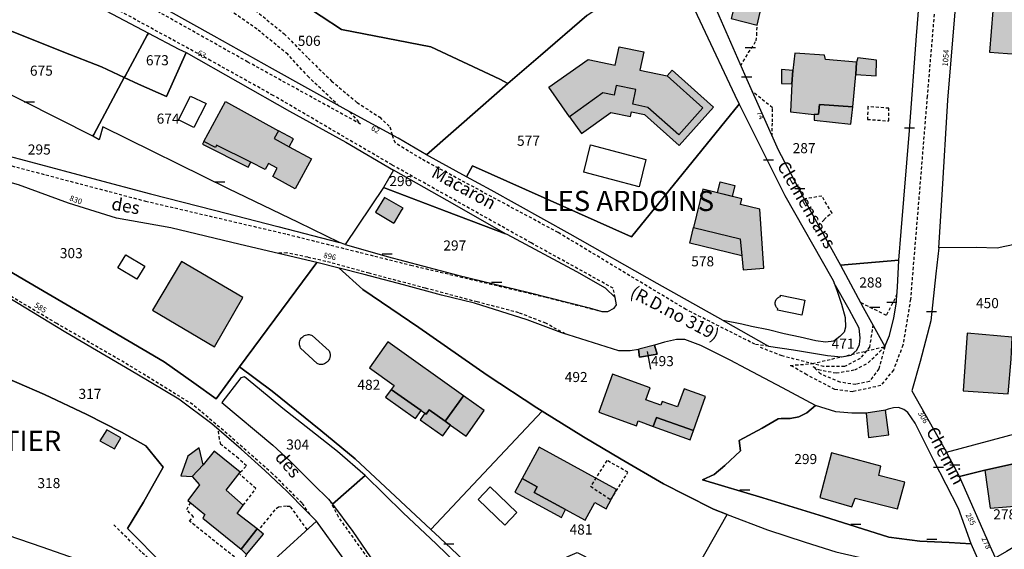
# Model space of a CAD drawing. Units: metres. Extents: x 1044323 to 1046166, y 6302140 to 6304742.
# Drawn here: x 1045411 to 1045607, y 6304244 to 6304349 of the extents above; entities that cross this region are included whole.
import ezdxf
from ezdxf.enums import TextEntityAlignment as Align

# ---------------------------------------------------------------- set-up
doc = ezdxf.new("R2010")
doc.units = ezdxf.units.M
doc.linetypes.add('TOPO1', pattern=[1, 0.6, -0.4])
doc.layers.get('0').update_dxf_attribs({"color": 255, "linetype": 'CONTINUOUS'})
for name, color, linetype in [('ig_cad_bati_dur', 152, 'CONTINUOUS'), ('ig_cad_bati_dur_hach', 24, 'CONTINUOUS'), ('ig_cad_bati_leger', 215, 'CONTINUOUS'), ('ig_cad_bati_leger_hach', 243, 'CONTINUOUS'), ('ig_cad_detail_lineaire', 252, 'TOPO1'), ('ig_cad_fleche_de_rattachement', 3, 'CONTINUOUS'), ('ig_cad_lieudit', 7, 'ByLayer'), ('ig_cad_lieudit_texte', 210, 'CONTINUOUS'), ('ig_cad_mitoyennete', 230, 'CONTINUOUS'), ('ig_cad_nom_voie', 8, 'CONTINUOUS'), ('ig_cad_numero_voie', 40, 'CONTINUOUS'), ('ig_cad_parcel', 3, 'CONTINUOUS'), ('ig_cad_parcel_num', 3, 'CONTINUOUS'), ('ig_cad_piscine_etang_bassin', 4, 'CONTINUOUS')]:
    doc.layers.add(name, color=color, linetype=linetype)
doc.styles.add('Times New Roman', font='times.ttf')

# ---------------------------------------------------------------- blocks, each defined once
blk = doc.blocks.new('MUR_NON_MIT')
blk.add_line((-1, 0.5), (1, 0.5))

msp = doc.modelspace()

# ---------------------------------------------------------------- hatches: boundary and pattern name
at = {"layer": 'ig_cad_bati_dur_hach'}
for points in [[(1045612.09, 6304357.63), (1045603.53, 6304358.28), (1045603.15, 6304351.32), (1045604.25, 6304351.2), (1045603.63, 6304342.99), (1045610.75, 6304342.47)], [(1045530.06, 6304344.05), (1045534.96, 6304343.03), (1045534.21, 6304339.41), (1045539.6, 6304338.29), (1045546.69, 6304331.97), (1045541.9, 6304326.59), (1045535.79, 6304332.03), (1045532.81, 6304332.65), (1045533.42, 6304335.58), (1045529.5, 6304336.4), (1045529.09, 6304334.44), (1045526.85, 6304334.92), (1045520.23, 6304330.15), (1045516.1, 6304336.01), (1045523.92, 6304341.53), (1045529.3, 6304340.43)], [(1045577.04, 6304338.54), (1045577.23, 6304341.03), (1045571.04, 6304341.52), (1045570.87, 6304342.36), (1045564.95, 6304342.8), (1045564.56, 6304339.33), (1045564.34, 6304336.71), (1045564.08, 6304331.18), (1045568.82, 6304330.61), (1045569.63, 6304330.67), (1045569.88, 6304332.59), (1045576.45, 6304332.12)], [(1045451.91, 6304333.17), (1045462.44, 6304327.41), (1045461.58, 6304325.83), (1045464.54, 6304324.22), (1045468.99, 6304321.8), (1045465.76, 6304315.89), (1045461.32, 6304318.32), (1045462.21, 6304319.96), (1045460.48, 6304320.91), (1045459.81, 6304319.69), (1045456.94, 6304321.13), (1045450.16, 6304324.52), (1045449.93, 6304324.07), (1045447.6, 6304325.25)], [(1045558.01, 6304311.87), (1045554.17, 6304312.74), (1045554.46, 6304313.91), (1045546.69, 6304315.81), (1045544.83, 6304308.22), (1045554.09, 6304305.96), (1045554.45, 6304302.58), (1045554.72, 6304299.82), (1045558.82, 6304300.1)], [(1045455.34, 6304294.3), (1045443.17, 6304301.43), (1045437.44, 6304291.77), (1045449.75, 6304284.55)], [(1045607.92, 6304282.07), (1045608.09, 6304286.44), (1045599.18, 6304287.23), (1045598.39, 6304275.81), (1045607.31, 6304275.18)], [(1045484.84, 6304276.09), (1045490.75, 6304271.89), (1045491.52, 6304271.34), (1045491.76, 6304271.17), (1045492.36, 6304272.02), (1045495.54, 6304269.77), (1045499.15, 6304274.83), (1045484.16, 6304285.49), (1045480.5, 6304280.35), (1045485.39, 6304276.87)], [(1045528.77, 6304279.13), (1045526.03, 6304271.57), (1045533.53, 6304268.86), (1045533.88, 6304269.81), (1045536.86, 6304268.72), (1045537.5, 6304270.51), (1045544.81, 6304267.91), (1045547.25, 6304274.64), (1045542.98, 6304276.18), (1045541.68, 6304272.61), (1045538.64, 6304273.71), (1045538.36, 6304272.94), (1045535.4, 6304274.02), (1045536.26, 6304276.4)], [(1045582.93, 6304271.98), (1045579.11, 6304271.38), (1045579.58, 6304266.56), (1045583.63, 6304267.08)], [(1045510.84, 6304258.4), (1045513.81, 6304256.78), (1045513.19, 6304255.64), (1045519.46, 6304252.22), (1045523.32, 6304250.11), (1045525.23, 6304253.63), (1045527.48, 6304252.41), (1045529.56, 6304256.23), (1045514.23, 6304264.6)], [(1045447.49, 6304261.12), (1045445.33, 6304258.78), (1045446.77, 6304257.16), (1045444.46, 6304254.01), (1045447.84, 6304251.28), (1045447.45, 6304250.55), (1045455.01, 6304244.37), (1045458.24, 6304248.44), (1045454.25, 6304251.44), (1045455.46, 6304253.08), (1045452.03, 6304256.06), (1045454.87, 6304259.65), (1045449.71, 6304263.8)], [(1045586.81, 6304257.65), (1045581.66, 6304259), (1045582.03, 6304260.87), (1045572.25, 6304263.51), (1045569.93, 6304254.6), (1045576.3, 6304252.78), (1045576.94, 6304254.49), (1045585.32, 6304252.38)], [(1045602.7, 6304260.07), (1045603.74, 6304252.49), (1045613.47, 6304253.3), (1045616.74, 6304253.68), (1045616.91, 6304255.77), (1045622.91, 6304255.99), (1045622.89, 6304260.71), (1045616.72, 6304260.96), (1045616.47, 6304263.09)]]:
    msp.add_hatch(color=256, dxfattribs=at).paths.add_polyline_path(points)
at = {"layer": 'ig_cad_bati_leger_hach'}
for points in [[(1045559.05, 6304355.29), (1045553.51, 6304354.39), (1045552.3, 6304349.66), (1045557.48, 6304348.37)], [(1045577.04, 6304338.54), (1045581.09, 6304338.27), (1045581.16, 6304341.39), (1045577.45, 6304341.86), (1045577.23, 6304341.03)], [(1045520.23, 6304330.15), (1045522.61, 6304326.85), (1045528.4, 6304331.01), (1045532.31, 6304330.2), (1045532.51, 6304331.18), (1045535.1, 6304330.65), (1045542.01, 6304324.47), (1045548.82, 6304332.09), (1045540.59, 6304339.42), (1045539.6, 6304338.29), (1045546.69, 6304331.97), (1045541.9, 6304326.59), (1045535.79, 6304332.03), (1045532.81, 6304332.65), (1045533.42, 6304335.58), (1045529.5, 6304336.4), (1045529.09, 6304334.44), (1045526.85, 6304334.92)], [(1045564.56, 6304339.33), (1045562.31, 6304339.56), (1045562.32, 6304336.8), (1045564.34, 6304336.71)], [(1045576.45, 6304332.12), (1045569.88, 6304332.59), (1045569.63, 6304330.67), (1045568.82, 6304330.61), (1045568.78, 6304329.49), (1045576.09, 6304328.69)], [(1045462.44, 6304327.41), (1045461.58, 6304325.83), (1045464.54, 6304324.22), (1045465.4, 6304325.79)], [(1045447.6, 6304325.25), (1045447.34, 6304324.75), (1045456.46, 6304320.18), (1045456.94, 6304321.13), (1045450.16, 6304324.52), (1045449.93, 6304324.07)], [(1045549.6, 6304315.1), (1045550.11, 6304317.24), (1045553.04, 6304316.51), (1045552.51, 6304314.38)], [(1045487.18, 6304312.03), (1045483.47, 6304314.18), (1045481.69, 6304311.24), (1045485.38, 6304309.05), (1045485.47, 6304309.2), (1045486.9, 6304311.56)], [(1045544.83, 6304308.22), (1045554.09, 6304305.96), (1045554.45, 6304302.58), (1045544.08, 6304305.12)], [(1045533.91, 6304283.99), (1045534.14, 6304282.46), (1045537.61, 6304283.07), (1045537.1, 6304284.85), (1045534.02, 6304284.07)], [(1045484.84, 6304276.09), (1045483.72, 6304274.53), (1045489.64, 6304270.32), (1045490.75, 6304271.89)], [(1045499.15, 6304274.83), (1045495.54, 6304269.77), (1045496.6, 6304269.01), (1045499.68, 6304266.82), (1045503.29, 6304271.88)], [(1045491.52, 6304271.34), (1045490.58, 6304270.03), (1045495.05, 6304266.84), (1045496.6, 6304269.01), (1045495.54, 6304269.77), (1045492.36, 6304272.02), (1045491.76, 6304271.17)], [(1045537.5, 6304270.51), (1045536.86, 6304268.72), (1045544.15, 6304266.08), (1045544.81, 6304267.91)], [(1045431.18, 6304266.48), (1045428.36, 6304268.05), (1045426.99, 6304265.9), (1045429.88, 6304264.26)], [(1045447.49, 6304261.12), (1045446.73, 6304264.46), (1045444.43, 6304262.84), (1045443.05, 6304258.92), (1045445.33, 6304258.78)], [(1045510.84, 6304258.4), (1045509.36, 6304255.7), (1045518.61, 6304250.66), (1045519.46, 6304252.22), (1045513.19, 6304255.64), (1045513.81, 6304256.78)], [(1045458.24, 6304248.44), (1045455.01, 6304244.37), (1045456.12, 6304243.35), (1045459.47, 6304247.36)]]:
    msp.add_hatch(color=256, dxfattribs=at).paths.add_polyline_path(points)

# ---------------------------------------------------------------- linework, layer by layer
at = {"layer": 'ig_cad_bati_dur'}
for points in [[(1045612.09, 6304357.63), (1045603.53, 6304358.28), (1045603.15, 6304351.32), (1045604.25, 6304351.2), (1045603.63, 6304342.99), (1045610.75, 6304342.47)], [(1045530.06, 6304344.05), (1045534.96, 6304343.03), (1045534.21, 6304339.41), (1045539.6, 6304338.29), (1045546.69, 6304331.97), (1045541.9, 6304326.59), (1045535.79, 6304332.03), (1045532.81, 6304332.65), (1045533.42, 6304335.58), (1045529.5, 6304336.4), (1045529.09, 6304334.44), (1045526.85, 6304334.92), (1045520.23, 6304330.15), (1045516.1, 6304336.01), (1045523.92, 6304341.53), (1045529.3, 6304340.43)], [(1045577.04, 6304338.54), (1045577.23, 6304341.03), (1045571.04, 6304341.52), (1045570.87, 6304342.36), (1045564.95, 6304342.8), (1045564.56, 6304339.33), (1045564.34, 6304336.71), (1045564.08, 6304331.18), (1045568.82, 6304330.61), (1045569.63, 6304330.67), (1045569.88, 6304332.59), (1045576.45, 6304332.12)], [(1045451.91, 6304333.17), (1045462.44, 6304327.41), (1045461.58, 6304325.83), (1045464.54, 6304324.22), (1045468.99, 6304321.8), (1045465.76, 6304315.89), (1045461.32, 6304318.32), (1045462.21, 6304319.96), (1045460.48, 6304320.91), (1045459.81, 6304319.69), (1045456.94, 6304321.13), (1045450.16, 6304324.52), (1045449.93, 6304324.07), (1045447.6, 6304325.25)], [(1045558.01, 6304311.87), (1045554.17, 6304312.74), (1045554.46, 6304313.91), (1045546.69, 6304315.81), (1045544.83, 6304308.22), (1045554.09, 6304305.96), (1045554.45, 6304302.58), (1045554.72, 6304299.82), (1045558.82, 6304300.1)], [(1045455.34, 6304294.3), (1045443.17, 6304301.43), (1045437.44, 6304291.77), (1045449.75, 6304284.55)], [(1045607.92, 6304282.07), (1045608.09, 6304286.44), (1045599.18, 6304287.23), (1045598.39, 6304275.81), (1045607.31, 6304275.18)], [(1045484.84, 6304276.09), (1045490.75, 6304271.89), (1045491.52, 6304271.34), (1045491.76, 6304271.17), (1045492.36, 6304272.02), (1045495.54, 6304269.77), (1045499.15, 6304274.83), (1045484.16, 6304285.49), (1045480.5, 6304280.35), (1045485.39, 6304276.87)], [(1045528.77, 6304279.13), (1045526.03, 6304271.57), (1045533.53, 6304268.86), (1045533.88, 6304269.81), (1045536.86, 6304268.72), (1045537.5, 6304270.51), (1045544.81, 6304267.91), (1045547.25, 6304274.64), (1045542.98, 6304276.18), (1045541.68, 6304272.61), (1045538.64, 6304273.71), (1045538.36, 6304272.94), (1045535.4, 6304274.02), (1045536.26, 6304276.4)], [(1045582.93, 6304271.98), (1045579.11, 6304271.38), (1045579.58, 6304266.56), (1045583.63, 6304267.08)], [(1045510.84, 6304258.4), (1045513.81, 6304256.78), (1045513.19, 6304255.64), (1045519.46, 6304252.22), (1045523.32, 6304250.11), (1045525.23, 6304253.63), (1045527.48, 6304252.41), (1045529.56, 6304256.23), (1045514.23, 6304264.6)], [(1045447.49, 6304261.12), (1045445.33, 6304258.78), (1045446.77, 6304257.16), (1045444.46, 6304254.01), (1045447.84, 6304251.28), (1045447.45, 6304250.55), (1045455.01, 6304244.37), (1045458.24, 6304248.44), (1045454.25, 6304251.44), (1045455.46, 6304253.08), (1045452.03, 6304256.06), (1045454.87, 6304259.65), (1045449.71, 6304263.8)], [(1045586.81, 6304257.65), (1045581.66, 6304259), (1045582.03, 6304260.87), (1045572.25, 6304263.51), (1045569.93, 6304254.6), (1045576.3, 6304252.78), (1045576.94, 6304254.49), (1045585.32, 6304252.38)], [(1045602.7, 6304260.07), (1045603.74, 6304252.49), (1045613.47, 6304253.3), (1045616.74, 6304253.68), (1045616.91, 6304255.77), (1045622.91, 6304255.99), (1045622.89, 6304260.71), (1045616.72, 6304260.96), (1045616.47, 6304263.09)]]:
    msp.add_lwpolyline(points, close=True, dxfattribs=at)
at = {"layer": 'ig_cad_bati_leger'}
for points in [[(1045559.05, 6304355.29), (1045553.51, 6304354.39), (1045552.3, 6304349.66), (1045557.48, 6304348.37)], [(1045577.04, 6304338.54), (1045581.09, 6304338.27), (1045581.16, 6304341.39), (1045577.45, 6304341.86), (1045577.23, 6304341.03)], [(1045520.23, 6304330.15), (1045522.61, 6304326.85), (1045528.4, 6304331.01), (1045532.31, 6304330.2), (1045532.51, 6304331.18), (1045535.1, 6304330.65), (1045542.01, 6304324.47), (1045548.82, 6304332.09), (1045540.59, 6304339.42), (1045539.6, 6304338.29), (1045546.69, 6304331.97), (1045541.9, 6304326.59), (1045535.79, 6304332.03), (1045532.81, 6304332.65), (1045533.42, 6304335.58), (1045529.5, 6304336.4), (1045529.09, 6304334.44), (1045526.85, 6304334.92)], [(1045564.56, 6304339.33), (1045562.31, 6304339.56), (1045562.32, 6304336.8), (1045564.34, 6304336.71)], [(1045576.45, 6304332.12), (1045569.88, 6304332.59), (1045569.63, 6304330.67), (1045568.82, 6304330.61), (1045568.78, 6304329.49), (1045576.09, 6304328.69)], [(1045462.44, 6304327.41), (1045461.58, 6304325.83), (1045464.54, 6304324.22), (1045465.4, 6304325.79)], [(1045447.6, 6304325.25), (1045447.34, 6304324.75), (1045456.46, 6304320.18), (1045456.94, 6304321.13), (1045450.16, 6304324.52), (1045449.93, 6304324.07)], [(1045549.6, 6304315.1), (1045550.11, 6304317.24), (1045553.04, 6304316.51), (1045552.51, 6304314.38)], [(1045487.18, 6304312.03), (1045483.47, 6304314.18), (1045481.69, 6304311.24), (1045485.38, 6304309.05), (1045485.47, 6304309.2), (1045486.9, 6304311.56)], [(1045544.83, 6304308.22), (1045554.09, 6304305.96), (1045554.45, 6304302.58), (1045544.08, 6304305.12)], [(1045533.91, 6304283.99), (1045534.14, 6304282.46), (1045537.61, 6304283.07), (1045537.1, 6304284.85), (1045534.02, 6304284.07)], [(1045484.84, 6304276.09), (1045483.72, 6304274.53), (1045489.64, 6304270.32), (1045490.75, 6304271.89)], [(1045499.15, 6304274.83), (1045495.54, 6304269.77), (1045496.6, 6304269.01), (1045499.68, 6304266.82), (1045503.29, 6304271.88)], [(1045491.52, 6304271.34), (1045490.58, 6304270.03), (1045495.05, 6304266.84), (1045496.6, 6304269.01), (1045495.54, 6304269.77), (1045492.36, 6304272.02), (1045491.76, 6304271.17)], [(1045537.5, 6304270.51), (1045536.86, 6304268.72), (1045544.15, 6304266.08), (1045544.81, 6304267.91)], [(1045431.18, 6304266.48), (1045428.36, 6304268.05), (1045426.99, 6304265.9), (1045429.88, 6304264.26)], [(1045447.49, 6304261.12), (1045446.73, 6304264.46), (1045444.43, 6304262.84), (1045443.05, 6304258.92), (1045445.33, 6304258.78)], [(1045510.84, 6304258.4), (1045509.36, 6304255.7), (1045518.61, 6304250.66), (1045519.46, 6304252.22), (1045513.19, 6304255.64), (1045513.81, 6304256.78)], [(1045458.24, 6304248.44), (1045455.01, 6304244.37), (1045456.12, 6304243.35), (1045459.47, 6304247.36)]]:
    msp.add_lwpolyline(points, close=True, dxfattribs=at)
at = {"layer": 'ig_cad_detail_lineaire'}
for points in [[(1045476.63, 6304331.11), (1045478.75, 6304328.71), (1045456.37, 6304341.03), (1045412.07, 6304365.89), (1045380.95, 6304384.06), (1045375.81, 6304388.43), (1045370.48, 6304394.45), (1045360.21, 6304407.75), (1045353.88, 6304420.4), (1045352.05, 6304427.44), (1045351.06, 6304434.27), (1045351.11, 6304442.95), (1045354.73, 6304459.88), (1045356.33, 6304464.45)], [(1045614.89, 6304452.57), (1045606.06, 6304428.24), (1045603, 6304418.74), (1045600.47, 6304409.25), (1045597.28, 6304394.18), (1045593.03, 6304355.54), (1045591.24, 6304334.25), (1045587.92, 6304293.95), (1045586.41, 6304284.86), (1045584.52, 6304279.92), (1045582.03, 6304276.83), (1045576.44, 6304275.62), (1045572.92, 6304276.05), (1045567.36, 6304278.98), (1045564.06, 6304280.85), (1045568.44, 6304281.19), (1045582.85, 6304284.59)], [(1045529.29, 6304294.3), (1045528.9, 6304296.15), (1045512.61, 6304305.14), (1045485, 6304320.61), (1045461.41, 6304334.39), (1045449.04, 6304341.28), (1045430.28, 6304351.52), (1045412.15, 6304361.34), (1045407.3, 6304363.46)], [(1045474.47, 6304332.3), (1045468.47, 6304338.01), (1045464.28, 6304342.56), (1045458.2, 6304347.54), (1045452.1, 6304351.8), (1045448.04, 6304354.44), (1045443.08, 6304356.44)], [(1045461.88, 6304356.25), (1045455.04, 6304357.31), (1045453.59, 6304357.6), (1045453.01, 6304356.59), (1045453.29, 6304354.99), (1045457.05, 6304351.92), (1045463.57, 6304346.63), (1045468.34, 6304341.79), (1045472.98, 6304337.26), (1045478.05, 6304333), (1045482.54, 6304330.07), (1045484.57, 6304328.17), (1045485.05, 6304326.52)], [(1045343.57, 6304327.18), (1045339.08, 6304328.9), (1045331.64, 6304331.22), (1045326.28, 6304333.93), (1045324.85, 6304336.62), (1045324.24, 6304338.91), (1045324.06, 6304341.59), (1045324.49, 6304344.48), (1045327.19, 6304347.36), (1045331.75, 6304349), (1045336.91, 6304348.34), (1045340.22, 6304346.67), (1045344.13, 6304343.13), (1045352.36, 6304338.13), (1045366.8, 6304332.25), (1045400.97, 6304322.95), (1045404.68, 6304321.69), (1045436.06, 6304313.44), (1045464.14, 6304306.88), (1045488.71, 6304300.73), (1045515.56, 6304294.37), (1045526.63, 6304291.55)], [(1045554.21, 6304340.31), (1045555.79, 6304342.9), (1045557.25, 6304345.21), (1045557.41, 6304346.38), (1045557.48, 6304348.37)], [(1045560.43, 6304326.3), (1045560.51, 6304329.18), (1045560.52, 6304331.95), (1045556.44, 6304335.25)], [(1045579.46, 6304332.18), (1045579.39, 6304329.66), (1045583.59, 6304329.34), (1045583.61, 6304331.86), (1045579.46, 6304332.18)], [(1045559.75, 6304284.65), (1045557.05, 6304285.03), (1045543.35, 6304291.93), (1045518, 6304307.18), (1045490.8, 6304321.81), (1045485.65, 6304324.94), (1045485.05, 6304326.52)], [(1045571.46, 6304310.48), (1045572.34, 6304311.07), (1045570.33, 6304314.42), (1045566.98, 6304313.87)], [(1045468.65, 6304251.3), (1045467.14, 6304253.51), (1045461.28, 6304259.34), (1045453.05, 6304266.62), (1045445.44, 6304273.07), (1045431.84, 6304281.42), (1045418.44, 6304289.14), (1045407.52, 6304295.62), (1045392.28, 6304305.43), (1045385.28, 6304309.39), (1045382.89, 6304308.92)], [(1045569.66, 6304308.6), (1045570.79, 6304309.76), (1045571.46, 6304310.48)], [(1045519.41, 6304287.06), (1045515.53, 6304289.2), (1045510.15, 6304291.3), (1045501.9, 6304293.42), (1045491.58, 6304296.17), (1045480.43, 6304299.12), (1045472.79, 6304301.24), (1045468.25, 6304302.29), (1045464.12, 6304303.15), (1045462.24, 6304303.09)], [(1045585.23, 6304294.96), (1045583.14, 6304290.76), (1045578.06, 6304293.26)], [(1045580.45, 6304288.92), (1045579.8, 6304284.49), (1045577.92, 6304282.22), (1045574.81, 6304280.59), (1045570.67, 6304280.62), (1045562.42, 6304282.73), (1045558.08, 6304284.41)], [(1045582.85, 6304284.59), (1045581.63, 6304280.13), (1045579.75, 6304277.67), (1045577.06, 6304277.06), (1045573.96, 6304277.49), (1045570.05, 6304279.16), (1045568.61, 6304280.63), (1045569.63, 6304280), (1045573.15, 6304279.36), (1045576.87, 6304279.96), (1045579.56, 6304281.39), (1045582.85, 6304284.59)], [(1045454.87, 6304259.65), (1045456.09, 6304260.92), (1045454.49, 6304262.39), (1045451.02, 6304265.17), (1045450.73, 6304266.19), (1045450.49, 6304268.14)], [(1045527.66, 6304261.96), (1045524.4, 6304256.87), (1045528.42, 6304254.21), (1045531.83, 6304259.65), (1045527.66, 6304261.96)], [(1045455.46, 6304253.08), (1045457.96, 6304256.41), (1045454.77, 6304259.19)], [(1045456.12, 6304243.35), (1045455.25, 6304241.58), (1045444.81, 6304249.93), (1045445.55, 6304250.81), (1045444.24, 6304252.26), (1045445.13, 6304253.86)], [(1045468.17, 6304248.28), (1045464.78, 6304252.87), (1045464.05, 6304252.88), (1045462.45, 6304252.74), (1045461.71, 6304252.16), (1045458.5, 6304248.21)], [(1045568.77, 6304131.35), (1045569.43, 6304136.51), (1045569.86, 6304140.22), (1045568.02, 6304144.17), (1045565.45, 6304146.67), (1045549.39, 6304158.13), (1045536.42, 6304166.27), (1045528.8, 6304173.35), (1045520.19, 6304185.18), (1045512.5, 6304195.77), (1045504.91, 6304206.56), (1045493.22, 6304224), (1045488.51, 6304230.85), (1045482.56, 6304239.36), (1045474.36, 6304250.77), (1045472.81, 6304253.77)], [(1045440.54, 6304233.27), (1045443.71, 6304236.25), (1045442.41, 6304237.14), (1045435.17, 6304243.87), (1045429.53, 6304249.44)]]:
    msp.add_lwpolyline(points, dxfattribs=at)
at = {"layer": 'ig_cad_fleche_de_rattachement'}
msp.add_lwpolyline([(1045536.39, 6304280.07), (1045535.73, 6304283.57)], dxfattribs=at)
at = {"layer": 'ig_cad_lieudit'}
for points in [[(1045501.41, 6304240.08), (1045494.51, 6304246.61), (1045492.7, 6304248.29), (1045486.64, 6304253.89), (1045477.65, 6304262.33), (1045470.87, 6304267.91), (1045461.18, 6304275.7), (1045454.74, 6304280.57), (1045450.06, 6304274.23), (1045445.64, 6304277.38), (1045439.76, 6304281.58), (1045428.39, 6304288.22), (1045416.72, 6304295.02), (1045405.94, 6304301.34)], [(1045405.94, 6304301.34), (1045416.72, 6304295.02), (1045428.39, 6304288.22), (1045439.76, 6304281.58), (1045445.64, 6304277.38), (1045450.06, 6304274.23), (1045454.74, 6304280.57), (1045461.18, 6304275.7), (1045470.87, 6304267.91), (1045477.65, 6304262.33), (1045486.64, 6304253.89), (1045492.7, 6304248.29), (1045494.51, 6304246.61), (1045501.41, 6304240.08)]]:
    msp.add_lwpolyline(points, dxfattribs=at)
at = {"layer": 'ig_cad_parcel'}
for points in [[(1045486.18, 6304325.91), (1045475.87, 6304331.52), (1045461.27, 6304339.68), (1045449.69, 6304346.18), (1045440.39, 6304351.35), (1045441.39, 6304353.06), (1045443.37, 6304357.02), (1045444.61, 6304361.24), (1045444.7, 6304365.58), (1045445.08, 6304371.22), (1045446.36, 6304381.34), (1045460.22, 6304378.03), (1045465.7, 6304376.72), (1045467.97, 6304376.04), (1045466.67, 6304373.93), (1045465.21, 6304372.34), (1045460.18, 6304359.64), (1045462.82, 6304355.49), (1045474.99, 6304347.51), (1045492.67, 6304344.02), (1045506.42, 6304337.65), (1045508.01, 6304336.75), (1045502.57, 6304332.02), (1045491.86, 6304322.61)], [(1045630.29, 6304309.4), (1045618.54, 6304306.88), (1045606.67, 6304304.44), (1045605.16, 6304304.13), (1045600.93, 6304304.25), (1045593.54, 6304304.14), (1045594.21, 6304314.7), (1045595.33, 6304333.47), (1045597.19, 6304355.81), (1045598.23, 6304363.83), (1045613.85, 6304366.8), (1045623.89, 6304368.77), (1045629.1, 6304369.84), (1045633.34, 6304370.59), (1045632.97, 6304369.48), (1045631.56, 6304365.97), (1045631.18, 6304364.54), (1045627.71, 6304351.01), (1045627.64, 6304341.53), (1045627.71, 6304336.68), (1045627.9, 6304332.9), (1045630.14, 6304309.84)], [(1045431.83, 6304337.94), (1045427.29, 6304340.06), (1045419.85, 6304342.96), (1045408.48, 6304347.54), (1045403.74, 6304350.5), (1045405.88, 6304354), (1045410.52, 6304361.51), (1045426.99, 6304351.88), (1045436.63, 6304346.78), (1045436.39, 6304346.36), (1045431.98, 6304338.21)], [(1045499.79, 6304318.27), (1045494.36, 6304321.24), (1045491.86, 6304322.61), (1045502.57, 6304332.02), (1045508.01, 6304336.75), (1045514.44, 6304342.33), (1045523.67, 6304350.28), (1045528.69, 6304353.75), (1045540.22, 6304361.74), (1045553.04, 6304334.43), (1045553.93, 6304332.68), (1045532.51, 6304306.37), (1045500.96, 6304320.45)], [(1045590.15, 6304359.37), (1045587.06, 6304359.21), (1045583.86, 6304358.96), (1045579.39, 6304358.44), (1045572.88, 6304357.57), (1045564.57, 6304356.18), (1045559.05, 6304355.29), (1045553.51, 6304354.39), (1045552.3, 6304354.26), (1045548.5, 6304353.5), (1045555.4, 6304337.59), (1045561.65, 6304323.59), (1045567.84, 6304311.84), (1045574.04, 6304300.76), (1045585.63, 6304301.73), (1045586.05, 6304307.41), (1045587.73, 6304327.46), (1045589.08, 6304346.22)], [(1045425.56, 6304326.29), (1045397.62, 6304340.43), (1045398.69, 6304342.17), (1045400.44, 6304345.09), (1045403.74, 6304350.5), (1045408.48, 6304347.54), (1045419.85, 6304342.96), (1045427.29, 6304340.06), (1045431.83, 6304337.94), (1045425.77, 6304326.68)], [(1045434.64, 6304336.63), (1045431.83, 6304337.94), (1045431.98, 6304338.21), (1045436.39, 6304346.36), (1045436.63, 6304346.78), (1045442.65, 6304343.6), (1045444.11, 6304342.9), (1045440.21, 6304334.19)], [(1045474.54, 6304305.21), (1045466.42, 6304309.22), (1045452.54, 6304315.88), (1045427.57, 6304328.15), (1045426.87, 6304325.62), (1045425.56, 6304326.29), (1045425.77, 6304326.68), (1045431.83, 6304337.94), (1045434.64, 6304336.63), (1045440.21, 6304334.19), (1045444.11, 6304342.9), (1045464.65, 6304331.28), (1045475.81, 6304325.1), (1045485.28, 6304319.55), (1045483.28, 6304316.12), (1045475.67, 6304304.83)], [(1045474.54, 6304305.21), (1045466.42, 6304309.22), (1045452.54, 6304315.88), (1045427.57, 6304328.15), (1045426.87, 6304325.62), (1045425.56, 6304326.29), (1045397.62, 6304340.43), (1045392.18, 6304331.59), (1045389.72, 6304327.51), (1045394.38, 6304326.22), (1045402.19, 6304324.17), (1045413.24, 6304321.25), (1045425.59, 6304317.91), (1045437.07, 6304314.89), (1045449.72, 6304311.65), (1045462.3, 6304308.37)], [(1045569.12, 6304285.69), (1045566, 6304286.45), (1045562.82, 6304287.12), (1045559.74, 6304287.87), (1045556.35, 6304288.58), (1045554.44, 6304289.01), (1045550.72, 6304289.74), (1045537.61, 6304297.1), (1045520.36, 6304306.85), (1045504.68, 6304315.6), (1045499.79, 6304318.27), (1045500.96, 6304320.45), (1045532.51, 6304306.37), (1045553.93, 6304332.68), (1045562.96, 6304314.57), (1045572.29, 6304298.18), (1045572.64, 6304297.54), (1045572.79, 6304297.14), (1045573.3, 6304295.77), (1045574.21, 6304292.96), (1045574.94, 6304290.34), (1045575.02, 6304288.4), (1045574.72, 6304287.46), (1045573.9, 6304286.59), (1045572.7, 6304285.66), (1045571.04, 6304285.43)], [(1045386.88, 6304322.78), (1045382.08, 6304315.06), (1045388, 6304312.12), (1045396.26, 6304307.23), (1045405.94, 6304301.34), (1045416.72, 6304295.02), (1045428.39, 6304288.22), (1045439.76, 6304281.58), (1045445.64, 6304277.38), (1045450.06, 6304274.23), (1045454.74, 6304280.57), (1045470.03, 6304301.26), (1045454.84, 6304304.82), (1045441.09, 6304308.12), (1045430.29, 6304310.06), (1045420.75, 6304313), (1045410.85, 6304316.65), (1045403.89, 6304318.57), (1045396.15, 6304320.49), (1045390.91, 6304321.86)], [(1045485.28, 6304319.55), (1045483.28, 6304316.12), (1045495.79, 6304311.37), (1045507.54, 6304306.94), (1045497.46, 6304312.73)], [(1045483.28, 6304316.12), (1045475.67, 6304304.83), (1045477.78, 6304304.25), (1045484.04, 6304302.46), (1045498.05, 6304298.74), (1045512.2, 6304295.31), (1045524.2, 6304292.29), (1045526.63, 6304291.55), (1045527.83, 6304291.52), (1045529.06, 6304292.2), (1045529.56, 6304292.84), (1045529.29, 6304294.3), (1045527.39, 6304296.15), (1045521.66, 6304299.42), (1045507.82, 6304306.83), (1045507.54, 6304306.94), (1045495.79, 6304311.37)], [(1045630.37, 6304252.9), (1045630.28, 6304259.69), (1045630.13, 6304262.95), (1045625.89, 6304262.82), (1045625.8, 6304260.91), (1045622.89, 6304260.71), (1045616.72, 6304260.96), (1045616.47, 6304263.09), (1045602.7, 6304260.07), (1045597.68, 6304258.77), (1045595.08, 6304263.64), (1045626.92, 6304272.18), (1045618.54, 6304306.88), (1045630.29, 6304309.4), (1045633.66, 6304300.39), (1045636.03, 6304289.7), (1045637.98, 6304280.76), (1045645.18, 6304255.29), (1045632.49, 6304250.37)], [(1045618.54, 6304306.88), (1045606.67, 6304304.44), (1045605.16, 6304304.13), (1045600.93, 6304304.25), (1045593.54, 6304304.14), (1045592.97, 6304299.02), (1045591.95, 6304289.7), (1045589.83, 6304281.6), (1045588.16, 6304275.78), (1045595.08, 6304263.64), (1045626.92, 6304272.18)], [(1045585.63, 6304301.73), (1045574.04, 6304300.76), (1045578.54, 6304292.35), (1045582.85, 6304284.59), (1045583.77, 6304286.75), (1045584.59, 6304290.25), (1045585.09, 6304293.01), (1045585.36, 6304296.36)], [(1045470.03, 6304301.26), (1045454.74, 6304280.57), (1045461.18, 6304275.7), (1045470.87, 6304267.91), (1045477.65, 6304262.33), (1045486.64, 6304253.89), (1045492.7, 6304248.29), (1045514.79, 6304271.79), (1045513.77, 6304272.43), (1045503.9, 6304278.9), (1045490.31, 6304288.34), (1045479.22, 6304295.89), (1045474.51, 6304300.11)], [(1045573.3, 6304295.77), (1045574.21, 6304292.96), (1045574.94, 6304290.34), (1045575.02, 6304288.4), (1045574.72, 6304287.46), (1045573.9, 6304286.59), (1045572.7, 6304285.66), (1045571.04, 6304285.43), (1045569.12, 6304285.69), (1045566, 6304286.45), (1045562.82, 6304287.12), (1045559.74, 6304287.87), (1045556.35, 6304288.58), (1045554.44, 6304289.01), (1045550.72, 6304289.74), (1045559.75, 6304284.65), (1045564.68, 6304283.92), (1045571.44, 6304282.82), (1045574.19, 6304282.57), (1045576.12, 6304282.88), (1045577.24, 6304283.88), (1045577.78, 6304284.96), (1045577.9, 6304286.28), (1045577.75, 6304288.25), (1045575.74, 6304291.94), (1045572.79, 6304297.14)], [(1045533.91, 6304283.99), (1045534.14, 6304282.46), (1045537.61, 6304283.07), (1045537.1, 6304284.85), (1045534.02, 6304284.07)], [(1045473.2, 6304253.32), (1045479.68, 6304259.01), (1045474.17, 6304263.78), (1045468.86, 6304267.92), (1045463.29, 6304272.27), (1045458.69, 6304276.1), (1045455.73, 6304278.56), (1045454.96, 6304278.38), (1045451.18, 6304273.48), (1045461.35, 6304265.01), (1045464.71, 6304261.94), (1045469.39, 6304257.24), (1045472.36, 6304254.28)], [(1045569.03, 6304272.9), (1045567.34, 6304271.42), (1045565.73, 6304270.65), (1045564.03, 6304270.31), (1045562.22, 6304270.32), (1045561.64, 6304270.25), (1045558.46, 6304268.39), (1045553.88, 6304265.91), (1045554.2, 6304263.87), (1045551.06, 6304261.01), (1045548.93, 6304259.17), (1045546.64, 6304258.15), (1045558.62, 6304254.55), (1045570.66, 6304250.89), (1045583.62, 6304246.77), (1045589.8, 6304245.97), (1045595.58, 6304245.7), (1045599.99, 6304245.42), (1045597.45, 6304252.42), (1045592.55, 6304261.95), (1045588.82, 6304269.35), (1045587.38, 6304271.51), (1045586.6, 6304272.06), (1045585.55, 6304272.51), (1045584.56, 6304272.39), (1045583.5, 6304272.18), (1045582.93, 6304271.98), (1045579.11, 6304271.38), (1045576.3, 6304271.34), (1045573.07, 6304271.63)], [(1045514.79, 6304271.79), (1045492.7, 6304248.29), (1045494.51, 6304246.61), (1045501.41, 6304240.08), (1045504.75, 6304236.84), (1045506.61, 6304233.6), (1045517.91, 6304242.07), (1045521.72, 6304243.74), (1045535.26, 6304236.84), (1045541.55, 6304233.65), (1045551.54, 6304251.29), (1045548.82, 6304252.35), (1045543.29, 6304255.11), (1045538.9, 6304257.37), (1045530.5, 6304262.23), (1045522.99, 6304266.7)], [(1045622.89, 6304260.71), (1045622.91, 6304255.99), (1045616.91, 6304255.77), (1045616.74, 6304253.68), (1045613.47, 6304253.3), (1045613.09, 6304249.63), (1045610.37, 6304249.33), (1045609.92, 6304247.83), (1045609.83, 6304246.8), (1045609.32, 6304246), (1045608.76, 6304245.33), (1045607.94, 6304244.54), (1045607, 6304243.91), (1045604.78, 6304242.67), (1045603.75, 6304244.97), (1045597.68, 6304258.77), (1045602.7, 6304260.07), (1045616.47, 6304263.09), (1045616.72, 6304260.96)], [(1045502.54, 6304211.25), (1045510.96, 6304219.82), (1045513.48, 6304219.45), (1045513.78, 6304220.98), (1045510.44, 6304223.85), (1045506, 6304227.72), (1045502.9, 6304231.01), (1045505.31, 6304232.87), (1045503.71, 6304235.44), (1045500.7, 6304238.56), (1045498, 6304241.32), (1045493.72, 6304245.47), (1045487.21, 6304251.6), (1045479.68, 6304259.01), (1045473.2, 6304253.32), (1045477.19, 6304247.91), (1045483.26, 6304239.07), (1045487.42, 6304232.83), (1045492.25, 6304226.46), (1045495.32, 6304222.01), (1045498.95, 6304216.49)], [(1045602.91, 6304238.88), (1045603.99, 6304234.55), (1045605.36, 6304225.68), (1045606.53, 6304216.85), (1045608.72, 6304207.97), (1045600.24, 6304209.1), (1045592.48, 6304210.08), (1045583.69, 6304211.38), (1045575.82, 6304213.2), (1045564.97, 6304216.28), (1045565.3, 6304217.37), (1045566.5, 6304221.31), (1045563.96, 6304222.57), (1045561.74, 6304223.66), (1045549.16, 6304229.83), (1045541.55, 6304233.65), (1045551.54, 6304251.29), (1045559.54, 6304248.23), (1045567.02, 6304245.75), (1045573.13, 6304243.87), (1045582.03, 6304241.78), (1045589.59, 6304240.61), (1045596.56, 6304239.59)], [(1045451.02, 6304231.62), (1045447.5, 6304227.92), (1045453.58, 6304221.42), (1045463.1, 6304211.14), (1045484.53, 6304229.42), (1045480.72, 6304235.05), (1045474.98, 6304243.05), (1045469.97, 6304249.92), (1045461.75, 6304242.4), (1045457.3, 6304238.21), (1045453.48, 6304234.2)]]:
    msp.add_lwpolyline(points, close=True, dxfattribs=at)
for points in [[(1045523.67, 6304350.28), (1045514.44, 6304342.33), (1045508.01, 6304336.75), (1045506.42, 6304337.65), (1045492.67, 6304344.02), (1045474.99, 6304347.51), (1045462.82, 6304355.49)], [(1045602.91, 6304238.88), (1045599.99, 6304245.42), (1045595.58, 6304245.7), (1045589.8, 6304245.97), (1045583.62, 6304246.77), (1045570.66, 6304250.89), (1045558.62, 6304254.55), (1045546.64, 6304258.15), (1045548.93, 6304259.17), (1045551.06, 6304261.01), (1045554.2, 6304263.87), (1045553.88, 6304265.91), (1045558.46, 6304268.39), (1045561.64, 6304270.25), (1045562.22, 6304270.32), (1045564.03, 6304270.31), (1045565.73, 6304270.65), (1045567.34, 6304271.42), (1045569.03, 6304272.9), (1045562.52, 6304276.38), (1045555.38, 6304280.17), (1045552.11, 6304281.87), (1045546.31, 6304284.78), (1045543.11, 6304285.95), (1045541.45, 6304286.01), (1045539.09, 6304285.46), (1045537.1, 6304284.85), (1045537.61, 6304283.07), (1045534.14, 6304282.46), (1045533.91, 6304283.99), (1045532.26, 6304283.74), (1045530.02, 6304283.71), (1045518.7, 6304287.28), (1045511.82, 6304289.89), (1045501.36, 6304293.19), (1045494.81, 6304294.8), (1045487.28, 6304296.84), (1045479.46, 6304298.85), (1045474.51, 6304300.11), (1045479.22, 6304295.89), (1045490.31, 6304288.34), (1045503.9, 6304278.9), (1045513.77, 6304272.43), (1045514.79, 6304271.79), (1045522.99, 6304266.7), (1045530.5, 6304262.23), (1045538.9, 6304257.37), (1045543.29, 6304255.11), (1045548.82, 6304252.35), (1045551.54, 6304251.29), (1045559.54, 6304248.23), (1045567.02, 6304245.75), (1045573.13, 6304243.87)], [(1045461.75, 6304242.4), (1045469.97, 6304249.92), (1045467.94, 6304252.02), (1045464.13, 6304255.87), (1045459.76, 6304259.96), (1045455.04, 6304264.25), (1045449.21, 6304269.23), (1045442.64, 6304274.16), (1045434.3, 6304279.11), (1045420.24, 6304287.37), (1045405.5, 6304296.32)], [(1045404.94, 6304279.86), (1045416, 6304275.07), (1045424.41, 6304271.09), (1045431.29, 6304267.61), (1045436.08, 6304264.89), (1045439.54, 6304260.64), (1045435.63, 6304253.68), (1045432.46, 6304248.48), (1045439.82, 6304241.06)], [(1045408.74, 6304247.17), (1045415.44, 6304244.86), (1045422.11, 6304242.56), (1045428.8, 6304239.99), (1045433.51, 6304237.78), (1045440.54, 6304233.27), (1045447.5, 6304227.92), (1045451.02, 6304231.62), (1045450.14, 6304233.03), (1045448.3, 6304234.68), (1045446.81, 6304236.08), (1045444.12, 6304237.15), (1045439.82, 6304241.06), (1045432.46, 6304248.48), (1045435.63, 6304253.68), (1045439.54, 6304260.64), (1045436.08, 6304264.89), (1045431.29, 6304267.61), (1045424.41, 6304271.09), (1045416, 6304275.07), (1045404.94, 6304279.86)]]:
    msp.add_lwpolyline(points, dxfattribs=at)
at = {"layer": 'ig_cad_piscine_etang_bassin'}
for points in [[(1045445, 6304334.28), (1045448.09, 6304332.79), (1045445.65, 6304328.05), (1045442.57, 6304329.54)], [(1045523.08, 6304319.18), (1045524.37, 6304324.6), (1045535.35, 6304321.67), (1045534.06, 6304316.25)], [(1045435.89, 6304300.51), (1045434.35, 6304297.93), (1045430.57, 6304300.21), (1045432.11, 6304302.78)], [(1045566.95, 6304293.76), (1045566.35, 6304290.82), (1045561.54, 6304291.81), (1045561.58, 6304292.05), (1045561.43, 6304292.2), (1045561.33, 6304292.33), (1045561.25, 6304292.45), (1045561.17, 6304292.6), (1045561.12, 6304292.77), (1045561.08, 6304292.97), (1045561.07, 6304293.11), (1045561.07, 6304293.25), (1045561.08, 6304293.38), (1045561.1, 6304293.45), (1045561.15, 6304293.62), (1045561.2, 6304293.75), (1045561.28, 6304293.9), (1045561.42, 6304294.09), (1045561.47, 6304294.14), (1045561.57, 6304294.24), (1045561.71, 6304294.34), (1045561.8, 6304294.39), (1045561.93, 6304294.45), (1045562.09, 6304294.51), (1045562.14, 6304294.75)], [(1045469.16, 6304286.79), (1045472.48, 6304283.72), (1045472.63, 6304283.34), (1045472.7, 6304282.99), (1045472.7, 6304282.74), (1045472.64, 6304282.39), (1045472.56, 6304282.15), (1045472.47, 6304281.97), (1045472.36, 6304281.79), (1045472.3, 6304281.71), (1045472.2, 6304281.6), (1045471.97, 6304281.4), (1045471.77, 6304281.26), (1045471.58, 6304281.17), (1045471.39, 6304281.11), (1045471.19, 6304281.05), (1045471.04, 6304281.03), (1045470.79, 6304281.03), (1045470.59, 6304281.05), (1045470.49, 6304281.08), (1045470.28, 6304281.13), (1045470.14, 6304281.19), (1045466.83, 6304284.27), (1045466.72, 6304284.5), (1045466.66, 6304284.7), (1045466.62, 6304284.95), (1045466.6, 6304285.3), (1045466.62, 6304285.45), (1045466.69, 6304285.7), (1045466.78, 6304285.93), (1045466.85, 6304286.07), (1045466.97, 6304286.24), (1045467.08, 6304286.37), (1045467.25, 6304286.53), (1045467.45, 6304286.68), (1045467.63, 6304286.78), (1045467.82, 6304286.85), (1045468.12, 6304286.93), (1045468.32, 6304286.95), (1045468.57, 6304286.95), (1045468.72, 6304286.93), (1045468.97, 6304286.86)], [(1045502.09, 6304254.26), (1045504.48, 6304256.74), (1045509.77, 6304251.63), (1045507.38, 6304249.15)]]:
    msp.add_lwpolyline(points, close=True, dxfattribs=at)

# ---------------------------------------------------------------- block references
at = {"layer": 'ig_cad_mitoyennete'}
for p in [(1045556.12, 6304343.43), (1045555.4, 6304337.59), (1045412.98, 6304332.65), (1045587.73, 6304327.46), (1045559.71, 6304321.1), (1045450.82, 6304316.73), (1045565.94, 6304315.45), (1045484.04, 6304302.46), (1045505.76, 6304296.88), (1045580.81, 6304291.9), (1045584.22, 6304292.91), (1045592.1, 6304291.04), (1045593.48, 6304260.14), (1045596.7, 6304260.63), (1045555.03, 6304255.63), (1045577.08, 6304248.85), (1045496.28, 6304244.92), (1045592.18, 6304245.86)]:
    msp.add_blockref('MUR_NON_MIT', p, dxfattribs=at)

# ---------------------------------------------------------------- texts
at = {"layer": 'ig_cad_lieudit_texte', "style": 'Times New Roman'}
for s, p in [('LES ARDOINS', (1045514.9, 6304310.22)), ("CO-D'ASTIER", (1045386.5, 6304262.63))]:
    msp.add_text(s, height=4, dxfattribs=at).set_placement(p, align=Align.BOTTOM_LEFT)
at = {"layer": 'ig_cad_nom_voie', "style": 'Times New Roman'}
for s, rotation, p in [('Clemensans', 300.3, (1045560.65, 6304320.08)), ('Macaron', 331.2, (1045492.23, 6304317.66)), ('des', 349.7, (1045429.01, 6304311)), ('(R.D.no 319)', 332.2, (1045531.67, 6304293.87)), ('Chemin', 297.4, (1045590.24, 6304267.48)), ('des', 310.7, (1045460.99, 6304262.02))]:
    msp.add_text(s, height=2.5, rotation=rotation, dxfattribs=at).set_placement(p, align=Align.BOTTOM_LEFT)
at = {"layer": 'ig_cad_numero_voie', "style": 'Times New Roman'}
for s, rotation, p in [('63', 330.5, (1045446.05, 6304342.22)), ('1054', 85.5, (1045595.66, 6304340.09)), ('74', 292.4, (1045556.99, 6304330.92)), ('62', 329, (1045480.53, 6304327.33)), ('830', 340.1, (1045420.75, 6304313.27)), ('896', 347.8, (1045471.23, 6304301.87)), ('585', 327.7, (1045413.68, 6304292.22)), ('306', 300.1, (1045589.05, 6304271.19)), ('285', 297.6, (1045598.51, 6304251.02)), ('278', 294.4, (1045601.65, 6304246.39))]:
    msp.add_text(s, height=1.1, rotation=rotation, dxfattribs=at).set_placement(p, align=Align.BOTTOM_LEFT)
at = {"layer": 'ig_cad_parcel_num', "style": 'Times New Roman'}
for s, p in [('506', (1045466.27, 6304343.61)), ('673', (1045436.13, 6304339.76)), ('675', (1045413.1, 6304337.69)), ('674', (1045438.26, 6304328.18)), ('577', (1045509.8, 6304323.78)), ('287', (1045564.52, 6304322.32)), ('295', (1045412.69, 6304322.05)), ('296', (1045484.46, 6304315.79)), ('297', (1045495.18, 6304303.01)), ('303', (1045419.04, 6304301.49)), ('578', (1045544.39, 6304299.87)), ('288', (1045577.75, 6304295.67)), ('450', (1045600.92, 6304291.57)), ('471', (1045572.25, 6304283.53)), ('493', (1045536.39, 6304280.07)), ('482', (1045478.11, 6304275.37)), ('492', (1045519.28, 6304276.91)), ('317', (1045422.75, 6304273.57)), ('304', (1045463.99, 6304263.51)), ('299', (1045564.85, 6304260.64)), ('318', (1045414.59, 6304255.87)), ('278', (1045604.35, 6304249.67)), ('481', (1045520.24, 6304246.66))]:
    msp.add_text(s, height=2, dxfattribs=at).set_placement(p, align=Align.BOTTOM_LEFT)

doc.saveas('drawing.dxf')
